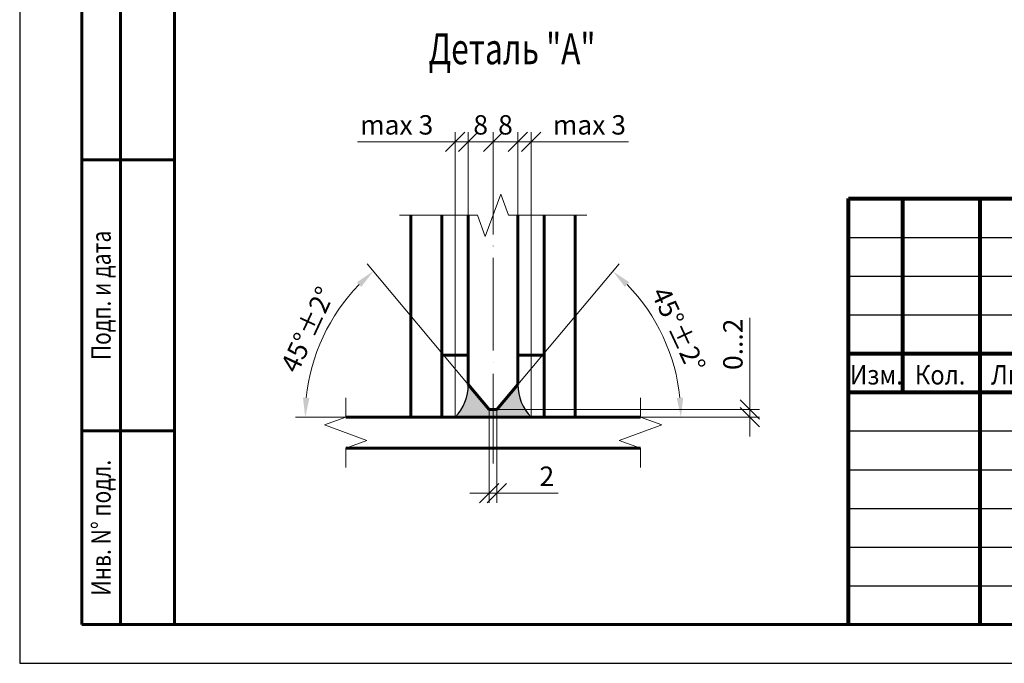
# Model space of a CAD drawing. Units: millimetres. Extents: x -482497 to 6071114, y -1494414 to -835435.
# Drawn here: x 1354586 to 1355857, y -1143497 to -1142666 of the extents above; entities that cross this region are included whole.
import ezdxf
from ezdxf.enums import TextEntityAlignment as Align

# ---------------------------------------------------------------- set-up
doc = ezdxf.new("R2010")
doc.units = ezdxf.units.MM
doc.header["$PDMODE"] = 3
doc.linetypes.add('ACAD_ISO04W100', pattern=[30, 24, -3, 0, -3])
doc.layers.get('0').update_dxf_attribs({"lineweight": 30})
for name, color, linetype, lineweight in [('Osi', 30, 'ACAD_ISO04W100', 15), ('КЖ-00-0-Рамка-С25', 7, 'Continuous', 25), ('КЖ-00-0-Рамка-С60', 7, 'Continuous', 60), ('КЖ-00-0-ШТАМП-1Текст', 7, 'Continuous', 30), ('Размеры', 133, 'Continuous', 30), ('Разрывы', 181, 'Continuous', 15), ('РАМКА', 55, 'Continuous', 60), ('Сварка', 191, 'Continuous', 25), ('Сталь основ.', 151, 'Continuous', 60), ('Текст', 213, 'Continuous', 30)]:
    doc.layers.add(name, color=color, linetype=linetype, lineweight=lineweight)
doc.styles.add('GOST 2.304', font='isocpeur.ttf', dxfattribs={"width": 0.9, "oblique": 15})
doc.styles.add('simplex', font='simplex.shx', dxfattribs={"width": 0.75, "oblique": 15})
doc.styles.add('SPDS', font='simplex.shx', dxfattribs={"width": 0.7, "oblique": 15})
doc.styles.add('МИП_ГОСТ', font='MIPGOST.SHX', dxfattribs={"width": 1.1, "oblique": 15})
doc.dimstyles.new('1-10', dxfattribs={"dimscale": 10, "dimtxt": 2.5, "dimasz": 2.5, "dimexe": 1.25, "dimexo": 0, "dimtad": 1, "dimtxsty": 'SPDS', "dimblk": 'OBLIQUE', "dimcen": 2.5, "dimdle": 1.25, "dimclrd": 256, "dimclre": 256, "dimclrt": 256, "dimadec": 0, "dimazin": 0, "dimtfac": 1, "dimtmove": 0, "dimatfit": 3, "dimfxl": 1.25, "dimlwd": 15, "dimlwe": 15, "dimarcsym": 0})

# ---------------------------------------------------------------- blocks, each defined once
blk = doc.blocks.new('*U10')
at = {"layer": 'КЖ-00-0-Рамка-С25', "linetype": 'Continuous', "lineweight": 25}
blk.add_lwpolyline([(-297, 0), (0, 0), (0, 420), (-297, 420), (-297, 0)], dxfattribs=at)
at = {"layer": 'КЖ-00-0-Рамка-С60', "linetype": 'Continuous', "lineweight": 60}
for p, q in [((-289, 5), (-289, 90)), ((-284, 5), (-284, 90)), ((-289, 65), (-277, 65)), ((-289, 30), (-277, 30)), ((-277, 5), (-289, 5))]:
    blk.add_line(p, q, dxfattribs=at)
at = {"layer": 'КЖ-00-0-Рамка-С60', "linetype": 'Continuous', "lineweight": 60, "ltscale": 100}
blk.add_line((-190, 5), (-5, 5), dxfattribs=at)
at = {"layer": 'КЖ-00-0-Рамка-С60', "linetype": 'Continuous', "lineweight": 60}
blk.add_lwpolyline([(-277, 5), (-5, 5), (-5, 415), (-277, 415), (-277, 5)], dxfattribs=at)
at = {"layer": 'КЖ-00-0-ШТАМП-1Текст', "style": 'МИП_ГОСТ', "width": 0.8}
for s, p in [('Подп. и дата', (-286.5, 47.5)), ('Инв. N° подл.', (-286.5, 17.5))]:
    blk.add_text(s, height=2.5, rotation=90, dxfattribs=at).set_placement(p, align=Align.MIDDLE_CENTER)
at = {"layer": 'КЖ-00-0-ШТАМП-1Текст', "lineweight": 30, "style": 'МИП_ГОСТ', "width": 0.8, "flags": 8}
blk.add_attdef('FORMAT', (-19.5, 1.25), '', height=2.5, dxfattribs=at)
blk = doc.blocks.new('*U5278')
at = {"layer": 'РАМКА', "lineweight": 80}
for p, q in [((0, 0), (9250, 0)), ((0, -2750), (0, 0)), ((350, -1250), (350, 0)), ((850, -2750), (850, 0)), ((0, -1000), (3250, -1000)), ((0, -1250), (9250, -1250))]:
    blk.add_line(p, q, dxfattribs=at)
at = {"layer": 'РАМКА', "lineweight": 30}
for p, q in [((0, -250), (3250, -250)), ((0, -500), (3250, -500)), ((0, -750), (3250, -750)), ((0, -1500), (3250, -1500)), ((0, -1750), (3250, -1750)), ((0, -2000), (3250, -2000)), ((0, -2250), (3250, -2250)), ((0, -2500), (3250, -2500))]:
    blk.add_line(p, q, dxfattribs=at)
at = {"layer": 'Текст', "style": 'GOST 2.304', "oblique": 15, "width": 0.9}
for s, p in [('Изм.', (178.7, -1200)), ('Кол.', (590.7, -1200)), ('Лист', (1100.5, -1200))]:
    blk.add_text(s, height=125, dxfattribs=at).set_placement(p, align=Align.CENTER)
blk = doc.blocks.new('_Oblique')
at = {"color": 0, "linetype": 'ByBlock', "lineweight": -2}
blk.add_line((-0.5, -0.5), (0.5, 0.5), dxfattribs=at)
blk = doc.blocks.new('*D3183')
at = {"layer": 'Defpoints', "color": 0, "ltscale": 100, "transparency": 16777216}
for p in [(1355201.6, -1143169.3), (1355201.6, -1143179.3), (1355528.2, -1143179.3)]:
    blk.add_point(p, dxfattribs=at)
at = {"layer": 'Размеры', "lineweight": 15, "ltscale": 100, "transparency": 16777216}
for p, q in [((1355528.2, -1143169.3), (1355528.2, -1143051)), ((1355201.6, -1143169.3), (1355540.7, -1143169.3)), ((1355528.2, -1143179.3), (1355528.2, -1143169.3)), ((1355201.6, -1143179.3), (1355540.7, -1143179.3)), ((1355528.2, -1143179.3), (1355528.2, -1143204.3))]:
    blk.add_line(p, q, dxfattribs=at)
at = {"layer": 'Размеры', "lineweight": 15, "ltscale": 100, "transparency": 16777216, "xscale": 25, "yscale": 25, "zscale": 25}
for p, rotation in [((1355528.2, -1143169.3), 270), ((1355528.2, -1143179.3), 90)]:
    blk.add_blockref('_Oblique', p, dxfattribs=dict(at, rotation=rotation))
at = {"layer": 'Размеры', "ltscale": 100, "transparency": 16777216, "insert": (1355509.4, -1143085.1), "char_height": 25, "attachment_point": 5, "rotation": 90, "style": 'SPDS'}
blk.add_mtext('0...2', dxfattribs=at)
blk = doc.blocks.new('*D3205')
at = {"layer": 'Defpoints', "color": 0, "ltscale": 100, "transparency": 16777216}
for p in [(1355191.6, -1143169.3), (1355201.6, -1143169.3), (1355201.6, -1143277.4)]:
    blk.add_point(p, dxfattribs=at)
at = {"layer": 'Размеры', "lineweight": 15, "ltscale": 100, "transparency": 16777216}
for p, q in [((1355191.6, -1143169.3), (1355191.6, -1143289.9)), ((1355201.6, -1143169.3), (1355201.6, -1143289.9)), ((1355191.6, -1143277.4), (1355166.6, -1143277.4)), ((1355191.6, -1143277.4), (1355201.6, -1143277.4)), ((1355201.6, -1143277.4), (1355280.4, -1143277.4))]:
    blk.add_line(p, q, dxfattribs=at)
at = {"layer": 'Размеры', "lineweight": 15, "ltscale": 100, "transparency": 16777216, "xscale": 25, "yscale": 25, "zscale": 25}
blk.add_blockref('_Oblique', (1355191.6, -1143277.4), dxfattribs=at)
at = {"layer": 'Размеры', "lineweight": 15, "ltscale": 100, "transparency": 16777216, "xscale": 25, "yscale": 25, "zscale": 25, "rotation": 180}
blk.add_blockref('_Oblique', (1355201.6, -1143277.4), dxfattribs=at)
at = {"layer": 'Размеры', "ltscale": 100, "transparency": 16777216, "insert": (1355266, -1143258.7), "char_height": 25, "attachment_point": 5, "style": 'SPDS'}
blk.add_mtext('2', dxfattribs=at)
blk = doc.blocks.new('*D3206')
at = {"layer": 'Defpoints', "color": 0, "ltscale": 100, "transparency": 16777216}
for p in [(1354994.5, -1143044.2), (1355164.6, -1143137.1), (1355191.6, -1143169.3), (1355006.3, -1143179.3), (1355386.8, -1143179.3)]:
    blk.add_point(p, dxfattribs=at)
at = {"layer": 'Размеры', "lineweight": 15, "ltscale": 100, "transparency": 16777216}
for p, q in [((1355164.6, -1143137.1), (1355033.9, -1142981.3)), ((1355006.3, -1143179.3), (1354941.6, -1143179.3))]:
    blk.add_line(p, q, dxfattribs=at)
blk.add_arc((1355200, -1143179.3), 245.9, 135.8275, 174.1725, dxfattribs=at)
at = {"layer": 'Размеры', "ltscale": 100, "transparency": 16777216}
for points in [[(1355020.8, -1143004.9), (1355026.4, -1143011), (1355041.9, -1142990.9)], [(1354959.5, -1143154.5), (1354951.2, -1143154.1), (1354954.1, -1143179.3)]]:
    blk.add_solid(points, dxfattribs=at)
at = {"layer": 'Размеры', "ltscale": 100, "transparency": 16777216, "insert": (1354960.1, -1143067.4), "char_height": 25, "attachment_point": 5, "rotation": 65, "style": 'SPDS'}
blk.add_mtext('45%%D%%P2%%D', dxfattribs=at)
blk = doc.blocks.new('*D3163')
at = {"layer": 'Defpoints', "color": 0, "ltscale": 100, "transparency": 16777216}
for p in [(1355245.6, -1142823.7), (1355228.6, -1143137.1), (1355245.6, -1143179.3)]:
    blk.add_point(p, dxfattribs=at)
at = {"layer": 'Размеры', "lineweight": 15, "ltscale": 100, "transparency": 16777216}
for p, q in [((1355228.6, -1143137.1), (1355228.6, -1142811.2)), ((1355245.6, -1143179.3), (1355245.6, -1142811.2)), ((1355216.1, -1142823.7), (1355245.6, -1142823.7)), ((1355245.6, -1142823.7), (1355371.5, -1142823.7))]:
    blk.add_line(p, q, dxfattribs=at)
at = {"layer": 'Размеры', "lineweight": 15, "ltscale": 100, "transparency": 16777216, "xscale": 25, "yscale": 25, "zscale": 25, "rotation": 180}
blk.add_blockref('_Oblique', (1355228.6, -1142823.7), dxfattribs=at)
at = {"layer": 'Размеры', "lineweight": 15, "ltscale": 100, "transparency": 16777216, "xscale": 25, "yscale": 25, "zscale": 25}
blk.add_blockref('_Oblique', (1355245.6, -1142823.7), dxfattribs=at)
at = {"layer": 'Размеры', "ltscale": 100, "transparency": 16777216, "insert": (1355321, -1142805), "char_height": 25, "attachment_point": 5, "style": 'SPDS'}
blk.add_mtext('max 3', dxfattribs=at)
blk = doc.blocks.new('*D3196')
at = {"layer": 'Defpoints', "color": 0, "ltscale": 2.5, "transparency": 16777216}
for p in [(1355164.6, -1142823.7), (1355164.6, -1142859.8), (1355196.6, -1142859.8)]:
    blk.add_point(p, dxfattribs=at)
at = {"layer": 'Размеры', "lineweight": 15, "ltscale": 2.5, "transparency": 16777216}
for p, q in [((1355164.6, -1142859.8), (1355164.6, -1142811.2)), ((1355196.6, -1142859.8), (1355196.6, -1142811.2)), ((1355209.1, -1142823.7), (1355152.1, -1142823.7))]:
    blk.add_line(p, q, dxfattribs=at)
at = {"layer": 'Размеры', "lineweight": 15, "ltscale": 2.5, "transparency": 16777216, "xscale": 25, "yscale": 25, "zscale": 25, "rotation": 180}
blk.add_blockref('_Oblique', (1355164.6, -1142823.7), dxfattribs=at)
at = {"layer": 'Размеры', "lineweight": 15, "ltscale": 2.5, "transparency": 16777216, "xscale": 25, "yscale": 25, "zscale": 25}
blk.add_blockref('_Oblique', (1355196.6, -1142823.7), dxfattribs=at)
at = {"layer": 'Размеры', "ltscale": 2.5, "transparency": 16777216, "insert": (1355180.6, -1142805), "char_height": 25, "attachment_point": 5, "style": 'SPDS'}
blk.add_mtext('8', dxfattribs=at)
blk = doc.blocks.new('*D3164')
at = {"layer": 'Defpoints', "color": 0, "ltscale": 2.5, "transparency": 16777216}
for p in [(1355228.6, -1142823.7), (1355196.6, -1142859.8), (1355228.6, -1142859.8)]:
    blk.add_point(p, dxfattribs=at)
at = {"layer": 'Размеры', "lineweight": 15, "ltscale": 2.5, "transparency": 16777216}
for p, q in [((1355196.6, -1142859.8), (1355196.6, -1142811.2)), ((1355228.6, -1142859.8), (1355228.6, -1142811.2)), ((1355184.1, -1142823.7), (1355241.1, -1142823.7))]:
    blk.add_line(p, q, dxfattribs=at)
at = {"layer": 'Размеры', "lineweight": 15, "ltscale": 2.5, "transparency": 16777216, "xscale": 25, "yscale": 25, "zscale": 25, "rotation": 180}
blk.add_blockref('_Oblique', (1355196.6, -1142823.7), dxfattribs=at)
at = {"layer": 'Размеры', "lineweight": 15, "ltscale": 2.5, "transparency": 16777216, "xscale": 25, "yscale": 25, "zscale": 25}
blk.add_blockref('_Oblique', (1355228.6, -1142823.7), dxfattribs=at)
at = {"layer": 'Размеры', "ltscale": 2.5, "transparency": 16777216, "insert": (1355212.6, -1142805), "char_height": 25, "attachment_point": 5, "style": 'SPDS'}
blk.add_mtext('8', dxfattribs=at)
blk = doc.blocks.new('*D3165')
at = {"layer": 'Defpoints', "color": 0, "ltscale": 100, "transparency": 16777216}
for p in [(1355147.6, -1142823.7), (1355164.6, -1143137.1), (1355147.6, -1143179.3)]:
    blk.add_point(p, dxfattribs=at)
at = {"layer": 'Размеры', "lineweight": 15, "ltscale": 100, "transparency": 16777216}
for p, q in [((1355147.6, -1143179.3), (1355147.6, -1142811.2)), ((1355164.6, -1143137.1), (1355164.6, -1142811.2)), ((1355147.6, -1142823.7), (1355021.7, -1142823.7)), ((1355177.1, -1142823.7), (1355147.6, -1142823.7))]:
    blk.add_line(p, q, dxfattribs=at)
at = {"layer": 'Размеры', "lineweight": 15, "ltscale": 100, "transparency": 16777216, "xscale": 25, "yscale": 25, "zscale": 25, "rotation": 180}
blk.add_blockref('_Oblique', (1355147.6, -1142823.7), dxfattribs=at)
at = {"layer": 'Размеры', "lineweight": 15, "ltscale": 100, "transparency": 16777216, "xscale": 25, "yscale": 25, "zscale": 25}
blk.add_blockref('_Oblique', (1355164.6, -1142823.7), dxfattribs=at)
at = {"layer": 'Размеры', "ltscale": 100, "transparency": 16777216, "insert": (1355072.2, -1142805), "char_height": 25, "attachment_point": 5, "style": 'SPDS'}
blk.add_mtext('max 3', dxfattribs=at)
blk = doc.blocks.new('*D3166')
at = {"layer": 'Defpoints', "color": 0, "ltscale": 100, "transparency": 16777216}
for p in [(1355428.8, -1143108.8), (1355228.6, -1143137.1), (1355201.6, -1143169.3), (1355006.3, -1143179.3), (1355386.8, -1143179.3)]:
    blk.add_point(p, dxfattribs=at)
at = {"layer": 'Размеры', "lineweight": 15, "ltscale": 100, "transparency": 16777216}
for p, q in [((1355228.6, -1143137.1), (1355359.3, -1142981.3)), ((1355386.8, -1143179.3), (1355451.6, -1143179.3))]:
    blk.add_line(p, q, dxfattribs=at)
blk.add_arc((1355193.2, -1143179.3), 245.9, 5.8275, 44.1725, dxfattribs=at)
at = {"layer": 'Размеры', "ltscale": 100, "transparency": 16777216}
for points in [[(1355366.7, -1143011), (1355372.4, -1143004.9), (1355351.3, -1142990.9)], [(1355442, -1143154.1), (1355433.7, -1143154.5), (1355439.1, -1143179.3)]]:
    blk.add_solid(points, dxfattribs=at)
at = {"layer": 'Размеры', "ltscale": 100, "transparency": 16777216, "insert": (1355433.1, -1143067.4), "char_height": 25, "attachment_point": 5, "rotation": 295, "style": 'SPDS'}
blk.add_mtext('45%%D%%P2%%D', dxfattribs=at)

msp = doc.modelspace()

# ---------------------------------------------------------------- hatches: boundary and pattern name
at = {"layer": 'Сварка', "linetype": 'Continuous', "ltscale": 2.5}
h = msp.add_hatch(color=256, dxfattribs=at)
h.dxf.hatch_style = 1
h.paths.add_polyline_path([(1355164.5954, -1143137.1039, -0.196315933), (1355147.5954, -1143179.2812), (1355196.5954, -1143179.2812), (1355196.5954, -1143169.2812), (1355191.5954, -1143169.2812)])
h.paths.add_polyline_path([(1355228.5954, -1143137.1039), (1355201.5954, -1143169.2812), (1355196.5954, -1143169.2812), (1355196.5954, -1143179.2812), (1355245.5954, -1143179.2812, -0.196315933)])

# ---------------------------------------------------------------- linework, layer by layer
at = {"layer": 'Osi', "ltscale": 5}
msp.add_line((1355196.5954, -1142823.1611), (1355196.5954, -1143238.8342), dxfattribs=at)
at = {"layer": 'Разрывы', "linetype": 'Continuous', "ltscale": 100}
for p, q in [((1355186.5954, -1142946.0262), (1355206.5954, -1142891.0766)), ((1355206.5954, -1142891.0766), (1355216.5954, -1142918.5514)), ((1355176.5954, -1142918.5514), (1355186.5954, -1142946.0262)), ((1355006.3439, -1143179.2812), (1354978.8691, -1143189.2812)), ((1355006.3439, -1143179.2812), (1354978.8691, -1143189.2812)), ((1354978.8691, -1143189.2812), (1355033.8187, -1143209.2812)), ((1354978.8691, -1143189.2812), (1355033.8187, -1143209.2812)), ((1355414.3216, -1143189.2812), (1355359.372, -1143209.2812)), ((1355414.3216, -1143189.2812), (1355359.372, -1143209.2812)), ((1355386.8468, -1143179.2812), (1355414.3216, -1143189.2812)), ((1355386.8468, -1143179.2812), (1355414.3216, -1143189.2812)), ((1355033.8187, -1143209.2812), (1355006.3439, -1143219.2812)), ((1355033.8187, -1143209.2812), (1355006.3439, -1143219.2812)), ((1355359.372, -1143209.2812), (1355386.8468, -1143219.2812)), ((1355359.372, -1143209.2812), (1355386.8468, -1143219.2812))]:
    msp.add_line(p, q, dxfattribs=at)
for points in [[(1355075.5954, -1142918.5514), (1355176.5954, -1142918.5514)], [(1355216.5954, -1142918.5514), (1355317.5954, -1142918.5514)], [(1355006.3439, -1143154.2812), (1355006.3439, -1143179.2812)], [(1355386.8468, -1143154.2812), (1355386.8468, -1143179.2812)], [(1355006.3439, -1143219.2812), (1355006.3439, -1143244.2812)], [(1355006.3439, -1143219.2812), (1355006.3439, -1143244.2812)], [(1355386.8468, -1143219.2812), (1355386.8468, -1143244.2812)], [(1355386.8468, -1143219.2812), (1355386.8468, -1143244.2812)]]:
    msp.add_lwpolyline(points, dxfattribs=at)
at = {"layer": 'Сварка', "ltscale": 100}
for centre, start, end in [((1355104.4543, -1143137.3781), 315.8339567, 0.2612625), ((1355288.7364, -1143137.3781), 179.7387375, 224.1660433)]:
    msp.add_arc(centre, 60.1417, start, end, dxfattribs=at)
at = {"layer": 'Сталь основ.', "ltscale": 100}
for p, q in [((1355164.5954, -1142918.5514), (1355164.5954, -1143137.1039)), ((1355228.5954, -1143137.1039), (1355228.5954, -1142918.5514)), ((1355191.5954, -1143169.2812), (1355164.5954, -1143137.1039)), ((1355201.5954, -1143169.2812), (1355228.5954, -1143137.1039)), ((1355191.5954, -1143169.2812), (1355201.5954, -1143169.2812))]:
    msp.add_line(p, q, dxfattribs=at)
at = {"layer": 'Сталь основ.'}
for p, q in [((1355006.3439, -1143179.2812), (1355386.8468, -1143179.2812)), ((1355006.3439, -1143179.2812), (1355386.8468, -1143179.2812)), ((1355006.3439, -1143219.2812), (1355386.8468, -1143219.2812)), ((1355006.3439, -1143219.2812), (1355386.8468, -1143219.2812))]:
    msp.add_line(p, q, dxfattribs=at)
at = {"layer": 'Сталь основ.', "ltscale": 100}
for points in [[(1355130.5954, -1142918.5514), (1355130.5954, -1143179.2812), (1355090.5954, -1143179.2812), (1355090.5954, -1142918.5514)], [(1355130.5954, -1142918.5514), (1355130.5954, -1143099.2812), (1355164.5954, -1143099.2812), (1355164.5954, -1142918.5514)], [(1355262.5954, -1142918.5514), (1355262.5954, -1143099.2812), (1355228.5954, -1143099.2812), (1355228.5954, -1142918.5514)], [(1355262.5954, -1142918.5514), (1355262.5954, -1143179.2812), (1355302.5954, -1143179.2812), (1355302.5954, -1142918.5514)]]:
    msp.add_lwpolyline(points, dxfattribs=at)

# ---------------------------------------------------------------- block references
at = {"layer": 'КЖ-00-0-ШТАМП-1Текст', "xscale": 10, "yscale": 10, "zscale": 10}
msp.add_blockref('*U10', (1357555.5331, -1143496.9946), dxfattribs=at)
at = {"layer": 'Размеры', "xscale": 0.2, "yscale": 0.2, "zscale": 0.2}
msp.add_blockref('*U5278', (1355655.5331, -1142896.9946), dxfattribs=at)

# ---------------------------------------------------------------- texts
at = {"layer": 'Размеры', "style": 'simplex', "oblique": 15, "width": 0.75}
msp.add_text('Деталь "А"', height=40, dxfattribs=at).set_placement((1355221.0212, -1142703.5132), align=Align.MIDDLE_CENTER)

# ---------------------------------------------------------------- dimensions: what is measured, and where the dimension line sits
at = {"layer": 'Размеры', "color": 50, "ltscale": 100}
for base, p1, p2, text, picture, middle in [((1355147.5954, -1142823.7286), (1355164.5954, -1143137.1039), (1355147.5954, -1143179.2812), 'max 3', '*D3165', (1355072.1627, -1142804.9786)), ((1355201.5954, -1143277.4243), (1355191.5954, -1143169.2812), (1355201.5954, -1143169.2812), '2', '*D3205', (1355265.9734, -1143258.6743))]:
    dim = msp.add_linear_dim(base=base, p1=p1, p2=p2, text=text, dimstyle='1-10', dxfattribs=at)
    dim.commit()
    dim.dimension.update_dxf_attribs({"geometry": picture, "text_midpoint": middle})
dim = msp.add_linear_dim(base=(1355245.5954, -1142823.7286), p1=(1355228.5954, -1143137.1039), p2=(1355245.5954, -1143179.2812), angle=180, text='max 3', dimstyle='1-10', dxfattribs=at)
dim.commit()
dim.dimension.update_dxf_attribs({"geometry": '*D3163', "text_midpoint": (1355321.0281, -1142804.9786)})
at = {"layer": 'Размеры', "ltscale": 2.5}
dim = msp.add_linear_dim(base=(1355164.5954, -1142823.7286), p1=(1355196.5954, -1142859.8109), p2=(1355164.5954, -1142859.8109), text='8', dimstyle='1-10', dxfattribs=at)
dim.commit()
dim.dimension.update_dxf_attribs({"geometry": '*D3196', "text_midpoint": (1355180.5954, -1142804.9786)})
dim = msp.add_linear_dim(base=(1355228.5954, -1142823.7286), p1=(1355196.5954, -1142859.8109), p2=(1355228.5954, -1142859.8109), angle=180, text='8', dimstyle='1-10', dxfattribs=at)
dim.commit()
dim.dimension.update_dxf_attribs({"geometry": '*D3164', "text_midpoint": (1355212.5954, -1142804.9786)})
at = {"layer": 'Размеры', "ltscale": 100}
for base, line1, line2, picture, middle in [((1354994.5349, -1143044.1536), ((1355191.5954, -1143169.2812), (1355164.5954, -1143137.1039)), ((1355006.3439, -1143179.2812), (1355386.8468, -1143179.2812)), '*D3206', (1354960.1265, -1143067.4327)), ((1355428.7798, -1143108.7546), ((1355201.5954, -1143169.2812), (1355228.5954, -1143137.1039)), ((1355386.8468, -1143179.2812), (1355006.3439, -1143179.2812)), '*D3166', (1355433.0642, -1143067.4327))]:
    dim = msp.add_angular_dim_2l(base=base, line1=line1, line2=line2, text='45%%D%%P2%%D', dimstyle='1-10', override={"dimsah": 1}, dxfattribs=at)
    dim.commit()
    dim.dimension.update_dxf_attribs({"geometry": picture, "text_midpoint": middle})
at = {"layer": 'Размеры', "color": 50, "ltscale": 100}
dim = msp.add_linear_dim(base=(1355528.1641, -1143179.2812), p1=(1355201.5954, -1143169.2812), p2=(1355201.5954, -1143179.2812), angle=90, text='0...2', dimstyle='1-10', dxfattribs=at)
dim.commit()
dim.dimension.update_dxf_attribs({"geometry": '*D3183', "text_midpoint": (1355528.1641, -1143085.1245), "dimtype": 160})

doc.saveas('drawing.dxf')
